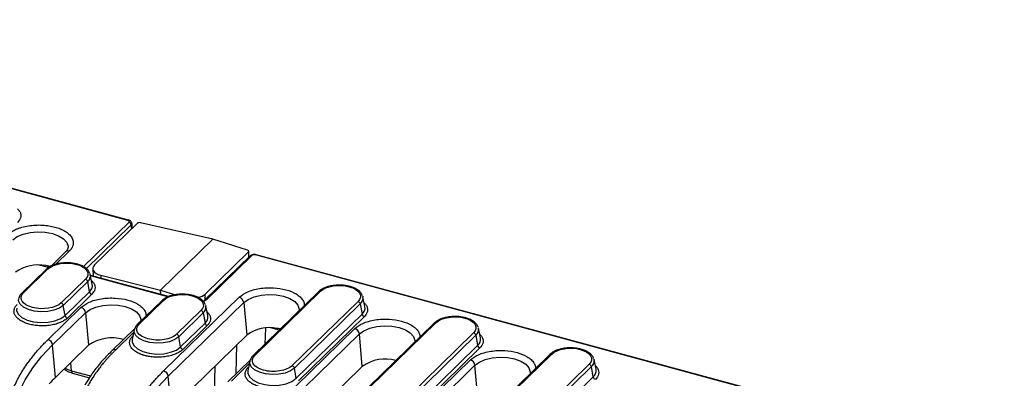
# Model space of a CAD drawing. Units: millimetres. Extents: x 0 to 420, y 0 to 297.
# Drawn here: x 321 to 384, y 129 to 151 of the extents above; entities that cross this region are included whole.
import ezdxf

# ---------------------------------------------------------------- set-up
doc = ezdxf.new("R2010")
doc.units = ezdxf.units.MM

msp = doc.modelspace()

# ---------------------------------------------------------------- linework, layer by layer
at = {"color": 7, "linetype": 'Continuous', "lineweight": 25}
for p, q in [((328.4112, 138.6265), (281.3246, 151.4236)), ((325.5378, 135.6633), (328.4367, 138.4927)), ((325.685, 135.4879), (328.5839, 138.3174)), ((328.9547, 138.4152), (326.2392, 135.7648)), ((328.6522, 138.12), (328.6195, 138.4321)), ((333.7915, 137.4099), (329.1773, 138.4567)), ((330.4468, 134.1455), (333.7915, 137.4099)), ((335.9847, 136.7135), (333.7915, 137.4099)), ((324.393, 136.6002), (323.4633, 135.6928)), ((324.546, 136.8659), (324.5436, 136.8463)), ((336.1556, 136.3397), (333.2567, 133.5103)), ((333.2898, 133.8976), (336.0518, 136.5933)), ((336.272, 136.3633), (333.3731, 133.5339)), ((336.071, 136.2571), (336.071, 136.634)), ((390.6905, 121.7003), (336.5404, 136.4172)), ((323.1517, 135.4817), (321.596, 133.9634)), ((321.7124, 133.987), (323.2681, 135.5053)), ((323.1778, 135.4998), (323.1547, 135.4803)), ((325.9532, 135.2006), (325.9686, 135.1453)), ((326.0956, 134.5312), (325.9686, 135.1453)), ((330.9493, 133.7378), (325.9804, 135.0883)), ((326.1232, 135.5165), (326.1418, 135.0444)), ((326.6393, 135.1004), (330.4468, 134.1455)), ((325.6569, 134.8561), (324.1012, 133.3377)), ((325.802, 134.6986), (324.2464, 133.1802)), ((325.915, 134.0468), (325.802, 134.6986)), ((324.3594, 132.5285), (325.915, 134.0468)), ((326.0602, 133.8893), (324.5045, 132.371)), ((330.4468, 134.1455), (331.4107, 133.8637)), ((330.4577, 133.8714), (330.4468, 134.1455)), ((340.5366, 134.0569), (336.3363, 129.9573)), ((336.4527, 129.9809), (340.653, 134.0804)), ((340.5627, 134.0749), (340.5396, 134.0554)), ((343.3381, 133.7757), (343.3535, 133.7204)), ((324.3594, 132.5285), (324.2464, 133.1802)), ((330.5218, 133.4787), (328.9662, 131.9603)), ((329.0826, 131.9839), (330.6382, 133.5023)), ((330.5479, 133.4968), (330.5249, 133.4772)), ((330.6425, 128.9945), (335.4651, 133.7015)), ((330.9362, 128.6539), (335.7587, 133.3608)), ((333.3234, 133.1975), (333.3387, 133.1423)), ((333.4658, 132.5282), (333.3387, 133.1423)), ((335.7587, 133.3608), (335.9415, 131.2862)), ((343.0418, 133.4312), (338.8415, 129.3316)), ((343.1869, 133.2737), (338.9867, 129.1741)), ((343.1869, 133.2737), (343.2999, 132.6219)), ((343.4805, 133.1063), (343.3535, 133.7204)), ((323.2724, 130.9976), (325.3725, 133.0474)), ((323.5661, 130.657), (325.6662, 132.7067)), ((325.6662, 132.7067), (325.849, 130.6321)), ((333.027, 132.853), (331.4714, 131.3347)), ((333.1722, 132.6955), (331.6165, 131.1772)), ((333.1722, 132.6955), (333.2852, 132.0438)), ((339.0997, 128.5224), (343.2999, 132.6219)), ((339.2863, 132.8598), (339.2839, 132.8402)), ((329.1938, 132.2057), (329.1914, 132.1861)), ((331.7295, 130.5254), (333.2852, 132.0438)), ((333.4303, 131.8863), (331.8747, 130.3679)), ((343.4451, 132.4644), (339.2448, 128.3649)), ((347.9067, 132.0538), (343.7065, 127.9542)), ((343.8229, 127.9778), (348.0231, 132.0774)), ((347.9328, 132.0719), (347.9098, 132.0524)), ((328.8042, 131.7092), (327.3612, 130.3008)), ((328.7709, 131.6239), (328.6438, 131.0098)), ((335.9415, 131.2862), (331.119, 126.5793)), ((338.0127, 126.9915), (342.8352, 131.6984)), ((338.3064, 126.6509), (343.1289, 131.3578)), ((343.3117, 129.2831), (343.1289, 131.3578)), ((350.4119, 131.4282), (346.2117, 127.3286)), ((350.5571, 131.2707), (346.3568, 127.1711)), ((350.5571, 131.2707), (350.6701, 130.6189)), ((350.7083, 131.7726), (350.7236, 131.7174)), ((350.8507, 131.1033), (350.7236, 131.7174)), ((323.7489, 128.5823), (323.5661, 130.657)), ((325.849, 130.6321), (323.7489, 128.5823)), ((331.7295, 130.5254), (331.6165, 131.1772)), ((346.4698, 126.5193), (350.6701, 130.6189)), ((346.6565, 130.8568), (346.6541, 130.8371)), ((350.8152, 130.4614), (346.615, 126.3618)), ((355.2769, 130.0508), (351.0766, 125.9512)), ((351.193, 125.9748), (355.3933, 130.0743)), ((355.303, 130.0688), (355.2799, 130.0493)), ((336.1744, 129.7061), (334.7314, 128.2977)), ((336.141, 129.6208), (336.014, 129.0068)), ((345.3828, 124.9884), (350.2054, 129.6954)), ((357.7821, 129.4251), (353.5818, 125.3255)), ((358.0784, 129.7696), (358.0938, 129.7143)), ((358.2208, 129.1002), (358.0938, 129.7143)), ((324.8407, 128.848), (325.9072, 128.5582)), ((343.3117, 129.2831), (338.4892, 124.5762)), ((339.0997, 128.5224), (338.9867, 129.1741)), ((345.6765, 124.6478), (350.499, 129.3547)), ((350.6818, 127.2801), (350.499, 129.3547)), ((357.9272, 129.2676), (353.727, 125.168)), ((354.0266, 128.8537), (354.0242, 128.8341)), ((358.0402, 128.6158), (357.9272, 129.2676)), ((331.119, 126.5793), (330.9362, 128.6539)), ((353.84, 124.5163), (358.0402, 128.6158))]:
    msp.add_line(p, q, dxfattribs=at)
at = {"color": 8, "linetype": 'Continuous', "lineweight": 25}
for p, q in [((328.3675, 138.6085), (281.3543, 151.3857)), ((328.6091, 138.0779), (328.5839, 138.3174)), ((324.6258, 136.6474), (323.7608, 135.8031)), ((336.0518, 136.5933), (336.0518, 136.2383)), ((390.6666, 121.677), (336.4967, 136.3992)), ((323.2931, 135.5972), (322.7326, 135.7496)), ((330.9047, 133.7201), (325.9869, 135.0566)), ((326.6393, 135.1004), (326.647, 134.9071)), ((333.3033, 133.5558), (333.2898, 133.8976)), ((333.3731, 133.5339), (333.1935, 133.418)), ((328.7379, 131.4643), (327.5941, 130.3479)), ((328.6792, 131.2364), (328.6936, 131.2504)), ((337.1343, 131.7317), (337.1071, 130.7096)), ((338.0153, 131.596), (337.4729, 131.7435)), ((328.6902, 131.2338), (328.6792, 131.2364)), ((335.2653, 128.8188), (335.3148, 130.6744)), ((324.7728, 129.0031), (324.728, 129.538)), ((336.108, 129.4613), (334.9642, 128.3449)), ((324.7728, 129.0031), (325.983, 128.6742)), ((333.885, 127.3755), (333.9371, 129.3298)), ((336.0494, 129.2333), (336.0637, 129.2473)), ((336.0603, 129.2307), (336.0494, 129.2333))]:
    msp.add_line(p, q, dxfattribs=at)
at = {"color": 8, "linetype": 'Continuous', "lineweight": 25, "flags": 128}
for points in [[(321.0184, 137.3669), (321.3012, 137.5724), (321.6776, 137.7333), (322.1219, 137.8384), (322.604, 137.8808), (323.0909, 137.8574), (323.5496, 137.77), (323.9486, 137.6243), (324.2608, 137.4305), (324.465, 137.2016), (324.5473, 136.9533), (324.546, 136.8659)], [(335.7587, 133.3608), (336.0415, 133.5663), (336.4179, 133.7272), (336.8622, 133.8323), (337.3443, 133.8747), (337.8312, 133.8513), (338.2899, 133.7639), (338.6889, 133.6182), (339.0011, 133.4244), (339.2053, 133.1955), (339.2876, 132.9472), (339.2863, 132.8598)], [(324.2464, 133.1802), (323.993, 133.0006), (323.6516, 132.865), (323.2498, 132.7845), (322.8203, 132.7655), (322.3978, 132.8096), (322.0165, 132.9132), (321.7073, 133.068), (321.4954, 133.2613), (321.3977, 133.4776), (321.4007, 133.6269)], [(325.6662, 132.7067), (325.9489, 132.9123), (326.3253, 133.0731), (326.7697, 133.1782), (327.2518, 133.2206), (327.7387, 133.1972), (328.1973, 133.1098), (328.5963, 132.9642), (328.9086, 132.7703), (329.1128, 132.5414), (329.195, 132.2932), (329.1938, 132.2057)], [(321.2737, 133.0129), (321.2705, 132.8509), (321.3763, 132.6164), (321.6062, 132.4067), (321.9414, 132.2389), (322.3548, 132.1265), (322.813, 132.0787), (323.2788, 132.0993), (323.7144, 132.1867), (324.0846, 132.3337), (324.3594, 132.5285)], [(343.1289, 131.3578), (343.4116, 131.5633), (343.788, 131.7241), (344.2324, 131.8293), (344.7145, 131.8716), (345.2014, 131.8483), (345.66, 131.7608), (346.059, 131.6152), (346.3713, 131.4213), (346.5755, 131.1925), (346.6577, 130.9442), (346.6565, 130.8568)], [(331.6165, 131.1772), (331.3631, 130.9976), (331.0217, 130.862), (330.62, 130.7814), (330.1904, 130.7624), (329.7679, 130.8065), (329.3867, 130.9102), (329.0775, 131.0649), (328.8655, 131.2582), (328.7679, 131.4745), (328.7709, 131.6239)], [(320.8503, 125.2497), (320.8517, 125.2825), (320.9393, 126.0815), (321.1291, 126.8758), (321.4202, 127.6619), (321.8114, 128.4364), (322.3009, 129.196), (322.8867, 129.9372), (323.5661, 130.657)], [(328.6438, 131.0098), (328.6406, 130.8478), (328.7465, 130.6133), (328.9763, 130.4037), (329.3116, 130.2359), (329.725, 130.1235), (330.1831, 130.0757), (330.6489, 130.0963), (331.0845, 130.1836), (331.4547, 130.3306), (331.7295, 130.5254)], [(338.9867, 129.1741), (338.7333, 128.9945), (338.3919, 128.8589), (337.9901, 128.7784), (337.5606, 128.7594), (337.1381, 128.8035), (336.7568, 128.9071), (336.4477, 129.0619), (336.2357, 129.2552), (336.138, 129.4715), (336.141, 129.6208)], [(350.499, 129.3547), (350.7818, 129.5602), (351.1582, 129.7211), (351.6025, 129.8262), (352.0846, 129.8686), (352.5715, 129.8452), (353.0302, 129.7578), (353.4292, 129.6121), (353.7414, 129.4183), (353.9456, 129.1894), (354.0279, 128.9411), (354.0266, 128.8537)], [(336.014, 129.0068), (336.0108, 128.8448), (336.1166, 128.6103), (336.3465, 128.4006), (336.6817, 128.2328), (337.0951, 128.1204), (337.5533, 128.0726), (338.0191, 128.0932), (338.4547, 128.1806), (338.8249, 128.3276), (339.0997, 128.5224)], [(328.2205, 123.2466), (328.2219, 123.2795), (328.3095, 124.0785), (328.4993, 124.8728), (328.7904, 125.6589), (329.1815, 126.4334), (329.6711, 127.1929), (330.2568, 127.9342), (330.9362, 128.6539)]]:
    msp.add_lwpolyline(points, dxfattribs=at)
at = {"color": 8, "linetype": 'Continuous', "lineweight": 25}
for centre, radius, start, end in [((328.4043, 138.5812), 0.0458, 81.415771, 143.424102), ((324.55, 136.4234), 0.2365, 71.302313, 131.607709), ((336.2341, 136.2516), 0.118, 71.229852, 131.68017), ((336.5334, 136.372), 0.0458, 81.25167, 143.447688), ((322.9971, 135.5978), 0.296, 359.882785, 18.339106), ((325.5097, 135.062), 0.4664, 308.818569, 10.289671), ((325.598, 134.4409), 0.5058, 308.818569, 10.289671), ((321.6744, 133.8752), 0.118, 71.221605, 131.135554), ((332.8798, 133.0589), 0.4664, 308.818569, 10.289671), ((333.3352, 133.4221), 0.118, 71.236846, 131.535076), ((342.8946, 133.6371), 0.4664, 308.818569, 10.289671), ((332.9681, 132.4378), 0.5058, 308.818569, 10.289671), ((342.9829, 133.016), 0.5058, 308.818569, 10.289671), ((329.0446, 131.8721), 0.1181, 71.23144, 130.930883), ((337.7545, 131.5966), 0.2783, 3.284733, 18.484062), ((350.2647, 131.6341), 0.4664, 308.818569, 10.289671), ((350.353, 131.0129), 0.5058, 308.818569, 10.289671), ((327.5182, 130.1231), 0.2372, 71.35683, 130.471462), ((336.4147, 129.869), 0.1181, 71.23144, 130.930883), ((357.6349, 129.631), 0.4664, 308.818569, 10.289671), ((324.9283, 128.9788), 0.1574, 171.119351, 236.189744), ((357.7232, 129.0099), 0.5058, 308.818569, 10.289671)]:
    msp.add_arc(centre, radius, start, end, dxfattribs=at)
at = {"color": 7, "linetype": 'Continuous', "lineweight": 25}
for centre, radius, start, end in [((328.381, 138.2965), 0.204, 5.870844, 74.140998), ((322.6493, 133.3134), 2.4521, 78.509484, 126.195126), ((323.2301, 135.3938), 0.1179, 71.193908, 131.716114), ((325.5991, 134.6572), 0.2071, 11.529303, 73.800434), ((326.118, 134.0882), 0.2071, 191.529303, 253.800434), ((340.615, 133.9689), 0.1179, 71.193908, 131.716114), ((324.0434, 133.1388), 0.2071, 11.529303, 73.800434), ((330.6002, 133.3907), 0.1179, 71.193908, 131.716114), ((335.3522, 133.3073), 0.41, 7.504756, 74.028531), ((342.984, 133.2323), 0.2071, 11.529303, 73.800434), ((324.5623, 132.5699), 0.2071, 191.529303, 253.800434), ((325.2597, 132.6532), 0.41, 7.504756, 74.028531), ((332.9692, 132.6541), 0.2071, 11.529303, 73.800434), ((343.5029, 132.6633), 0.2071, 191.529303, 253.800434), ((333.4881, 132.0852), 0.2071, 191.529303, 253.800434), ((347.9851, 131.9658), 0.1179, 71.193908, 131.716114), ((331.4136, 131.1358), 0.2071, 11.529303, 73.800434), ((337.3896, 129.3073), 2.4521, 78.509484, 126.195126), ((342.7224, 131.3042), 0.41, 7.504756, 74.028531), ((350.3541, 131.2293), 0.2071, 11.529303, 73.800434), ((323.1596, 130.6034), 0.41, 7.504756, 74.028531), ((327.3333, 128.5534), 2.5542, 73.116108, 125.528242), ((350.873, 130.6603), 0.2071, 191.529303, 253.800434), ((331.9325, 130.5668), 0.2071, 191.529303, 253.800434), ((355.3553, 129.9628), 0.1179, 71.193908, 131.716114), ((344.79, 127.2173), 2.5403, 74.671558, 125.586302), ((350.0925, 129.3012), 0.41, 7.504756, 74.028531), ((357.7243, 129.2262), 0.2071, 11.529303, 73.800434), ((330.5297, 128.6004), 0.41, 7.504756, 74.028531), ((338.7837, 129.1327), 0.2071, 11.529303, 73.800434), ((332.1636, 119.9552), 12.0513, 134.285793, 137.071969), ((358.2432, 128.6572), 0.2071, 191.529303, 253.800434)]:
    msp.add_arc(centre, radius, start, end, dxfattribs=at)
for centre, major_axis, ratio, start_param, end_param in [((329.1021, 138.3802), (0.1666, 0.0059), 0.5006002, 1.0850112, 2.6383542), ((335.9044, 136.6384), (0.1666, -0.0061), 0.5284935, 5.8170527, 7.3703957), ((327.1225, 135.5533), (0.9994, 0.0358), 0.5022873, 2.6364967, 4.1898823), ((332.4042, 134.1668), (1.0014, -0.0343), 0.5282236, 5.1777801, 5.815245)]:
    msp.add_ellipse(centre, major_axis=major_axis, ratio=ratio, start_param=start_param, end_param=end_param, dxfattribs=at)
at = {"color": 8, "linetype": 'Continuous', "lineweight": 25}
for points, knots in [([(321.3206, 139.3544), (321.373, 139.298), (321.4792, 139.1838), (321.5459, 138.9966), (321.5501, 138.7512), (321.4195, 138.5829), (321.3346, 138.4736)], [0, 0, 0, 0, 0.2041355, 0.4136696, 0.6188496, 1, 1, 1, 1]), ([(328.6169, 138.4092), (328.6189, 138.4025), (328.6245, 138.3841), (328.6114, 138.3522), (328.5932, 138.3292), (328.5839, 138.3174)], [0, 0, 0, 0, 0.2177568, 0.5997521, 1, 1, 1, 1]), ([(326.0462, 134.7701), (326.0986, 134.7138), (326.2048, 134.5995), (326.2715, 134.4123), (326.2756, 134.1669), (326.1451, 133.9987), (326.0602, 133.8893)], [0, 0, 0, 0, 0.2041355, 0.4136696, 0.6188496, 1, 1, 1, 1]), ([(335.4651, 133.7015), (335.6206, 133.8207), (335.8598, 134.0042), (336.3427, 134.1721), (336.7591, 134.2644), (337.2053, 134.31), (337.7837, 134.3079), (338.4698, 134.2002), (339.029, 133.9694), (339.36, 133.7246), (339.5348, 133.5093), (339.6215, 133.3138), (339.6126, 133.1939), (339.6095, 133.152)], [0, 0, 0, 0, 0.140678, 0.2164075, 0.293744, 0.3710806, 0.44681, 0.5874881, 0.7281661, 0.8038955, 0.8812321, 0.9585686, 1, 1, 1, 1]), ([(325.3725, 133.0474), (325.528, 133.1667), (325.7673, 133.3502), (326.2502, 133.518), (326.6666, 133.6103), (327.1128, 133.6559), (327.6912, 133.6538), (328.3773, 133.5461), (328.9364, 133.3153), (329.2674, 133.0705), (329.4423, 132.8552), (329.529, 132.6598), (329.5201, 132.5398), (329.517, 132.4979)], [0, 0, 0, 0, 0.140678, 0.2164075, 0.293744, 0.3710806, 0.44681, 0.5874881, 0.7281661, 0.8038955, 0.8812321, 0.9585686, 1, 1, 1, 1]), ([(343.4311, 133.3453), (343.4835, 133.2889), (343.5897, 133.1746), (343.6564, 132.9874), (343.6605, 132.742), (343.53, 132.5738), (343.4451, 132.4644)], [0, 0, 0, 0, 0.20413547, 0.41366963, 0.61884958, 1, 1, 1, 1]), ([(333.4163, 132.7671), (333.4687, 132.7107), (333.5749, 132.5965), (333.6416, 132.4093), (333.6458, 132.1638), (333.5152, 131.9956), (333.4303, 131.8863)], [0, 0, 0, 0, 0.2041355, 0.4136696, 0.6188496, 1, 1, 1, 1]), ([(342.8352, 131.6984), (342.9907, 131.8177), (343.23, 132.0012), (343.7129, 132.169), (344.1293, 132.2613), (344.5755, 132.3069), (345.1539, 132.3048), (345.84, 132.1972), (346.3991, 131.9663), (346.7301, 131.7215), (346.905, 131.5062), (346.9917, 131.3108), (346.9828, 131.1908), (346.9797, 131.149)], [0, 0, 0, 0, 0.140678, 0.2164075, 0.293744, 0.3710806, 0.44681, 0.5874881, 0.7281661, 0.8038955, 0.8812321, 0.9585686, 1, 1, 1, 1]), ([(350.8012, 131.3422), (350.8536, 131.2858), (350.9598, 131.1716), (351.0266, 130.9844), (351.0307, 130.739), (350.9001, 130.5707), (350.8152, 130.4614)], [0, 0, 0, 0, 0.2041355, 0.4136696, 0.6188496, 1, 1, 1, 1]), ([(350.2054, 129.6954), (350.3609, 129.8147), (350.6001, 129.9981), (351.0831, 130.166), (351.4995, 130.2583), (351.9456, 130.3039), (352.524, 130.3018), (353.2101, 130.1941), (353.7693, 129.9633), (354.1003, 129.7185), (354.2751, 129.5032), (354.3618, 129.3077), (354.3529, 129.1878), (354.3498, 129.1459)], [0, 0, 0, 0, 0.140678, 0.2164075, 0.293744, 0.3710806, 0.44681, 0.5874881, 0.7281661, 0.8038955, 0.8812321, 0.9585686, 1, 1, 1, 1]), ([(324.3571, 129.176), (324.3583, 129.1749), (324.4007, 129.134), (324.5476, 129.0745), (324.6971, 129.0271), (324.7728, 129.0031)], [0, 0, 0, 0, 0.0130391, 0.4999175, 1, 1, 1, 1]), ([(358.1714, 129.3392), (358.2238, 129.2828), (358.33, 129.1686), (358.3967, 128.9814), (358.4008, 128.7359), (358.2703, 128.5677), (358.1854, 128.4583)], [0, 0, 0, 0, 0.2041355, 0.4136696, 0.6188496, 1, 1, 1, 1])]:
    msp.add_open_spline(points, degree=3, knots=knots, dxfattribs=at)
at = {"color": 7, "linetype": 'Continuous', "lineweight": 25}
for points, knots in [([(320.7248, 137.7076), (320.7376, 137.7198), (320.7632, 137.7441), (320.8048, 137.7797), (320.8488, 137.8146), (320.8953, 137.8485), (320.971, 137.8998), (321.0826, 137.9658), (321.2405, 138.0425), (321.4146, 138.1119), (321.6697, 138.1936), (322.0192, 138.2704), (322.4648, 138.3161), (322.91, 138.3144), (323.3286, 138.2694), (323.7103, 138.1877), (324.0567, 138.0715), (324.3651, 137.9189), (324.6191, 137.7306), (324.7973, 137.5154), (324.8715, 137.3234), (324.8844, 137.1689), (324.8716, 137.0557), (324.8377, 136.9452), (324.7905, 136.8517), (324.7378, 136.7733), (324.6865, 136.7092), (324.646, 136.668), (324.6258, 136.6474)], [0, 0, 0, 0, 0.0116734, 0.0233254, 0.0349717, 0.0466278, 0.0583094, 0.0891928, 0.1201015, 0.1522726, 0.1844691, 0.2501183, 0.3157676, 0.3800526, 0.4417717, 0.5000028, 0.5582339, 0.6199531, 0.6842381, 0.7498873, 0.8155366, 0.8477077, 0.8799042, 0.9107876, 0.9416963, 0.9611373, 0.9805477, 1, 1, 1, 1]), ([(328.4367, 138.4927), (328.4397, 138.496), (328.4458, 138.5024), (328.4518, 138.5128), (328.4562, 138.5256), (328.4565, 138.541), (328.4498, 138.5581), (328.4366, 138.5744), (328.4176, 138.5884), (328.3945, 138.6002), (328.3766, 138.6058), (328.3675, 138.6085)], [0, 0, 0, 0, 0.07980554, 0.15959335, 0.24060867, 0.36909131, 0.50045962, 0.62877366, 0.76006648, 0.87927191, 1, 1, 1, 1]), ([(328.6216, 138.4086), (328.6168, 138.4338), (328.607, 138.4848), (328.558, 138.5488), (328.4918, 138.5989), (328.4377, 138.6174), (328.4111, 138.6265)], [0, 0, 0, 0, 0.2504841, 0.5050274, 0.7562803, 1, 1, 1, 1]), ([(324.5389, 136.8537), (324.5342, 136.8256), (324.5247, 136.769), (324.4717, 136.6775), (324.4064, 136.6183), (324.3861, 136.5999)], [0, 0, 0, 0, 0.4045687, 0.815276, 1, 1, 1, 1]), ([(336.5403, 136.4172), (336.5088, 136.4233), (336.4448, 136.4356), (336.3342, 136.4265), (336.2359, 136.3985), (336.1929, 136.366), (336.1738, 136.3516)], [0, 0, 0, 0, 0.2522226, 0.51337, 0.783859, 1, 1, 1, 1]), ([(336.4967, 136.3992), (336.4904, 136.4008), (336.4779, 136.4039), (336.4578, 136.4069), (336.4331, 136.4092), (336.4032, 136.4093), (336.3699, 136.4058), (336.3383, 136.399), (336.3112, 136.3892), (336.2882, 136.3772), (336.2774, 136.3679), (336.272, 136.3633)], [0, 0, 0, 0, 0.0796124, 0.15921919, 0.24007408, 0.36837508, 0.49967801, 0.62805416, 0.75953142, 0.878982, 1, 1, 1, 1]), ([(323.4259, 135.6563), (323.394, 135.665), (323.3021, 135.6899), (323.2027, 135.7059), (323.1377, 135.7164)], [0, 0, 0, 0, 0.3466825, 1, 1, 1, 1]), ([(324.4625, 135.9001), (324.3292, 135.8948), (324.1429, 135.8875), (323.8847, 135.8403), (323.6813, 135.7867), (323.4683, 135.7012), (323.2954, 135.607), (323.212, 135.531), (323.1778, 135.4998)], [0, 0, 0, 0, 0.2598952, 0.3632113, 0.5314279, 0.7002484, 0.8768616, 1, 1, 1, 1]), ([(325.1307, 135.813), (325.0938, 135.8232), (324.9878, 135.8527), (324.7644, 135.889), (324.5747, 135.896), (324.4625, 135.9001)], [0, 0, 0, 0, 0.1790926, 0.5145255, 1, 1, 1, 1]), ([(325.0927, 135.7959), (325.4095, 135.7098), (325.6469, 135.5624), (325.8585, 135.2099), (325.824, 135.0192), (325.6569, 134.8561)], [0, 0, 0, 0, 0.5, 0.5, 1, 1, 1, 1]), ([(325.9441, 135.2146), (325.9186, 135.2744), (325.8654, 135.3993), (325.6948, 135.562), (325.4759, 135.6945), (325.2758, 135.7765), (325.1598, 135.8057), (325.1307, 135.813)], [0, 0, 0, 0, 0.2152938, 0.4491032, 0.7147511, 0.9286249, 1, 1, 1, 1]), ([(341.8474, 134.4752), (341.7141, 134.47), (341.5278, 134.4626), (341.2696, 134.4154), (341.0662, 134.3619), (340.8532, 134.2763), (340.6803, 134.1821), (340.5969, 134.1061), (340.5627, 134.0749)], [0, 0, 0, 0, 0.25989516, 0.36321132, 0.53142789, 0.70024843, 0.87686164, 1, 1, 1, 1]), ([(340.653, 134.0804), (341.0008, 134.42), (341.8184, 134.5501), (343.1368, 134.1918), (343.3896, 133.7707), (343.0418, 133.4312)], [0, 0, 0, 0, 0.5, 0.5, 1, 1, 1, 1]), ([(343.329, 133.7897), (343.3035, 133.8496), (343.2504, 133.9744), (343.0795, 134.1369), (342.8617, 134.2706), (342.6248, 134.3627), (342.4021, 134.421), (342.1499, 134.4648), (341.9598, 134.4713), (341.8474, 134.4752)], [0, 0, 0, 0, 0.1420179, 0.2962495, 0.4714833, 0.6125645, 0.7206016, 0.8347672, 1, 1, 1, 1]), ([(324.1012, 133.3377), (323.7534, 132.9982), (322.9358, 132.868), (321.6173, 133.2263), (321.3646, 133.6474), (321.7124, 133.987)], [0, 0, 0, 0, 0.5, 0.5, 1, 1, 1, 1]), ([(321.5991, 133.9619), (321.5898, 133.9543), (321.5259, 133.9014), (321.4519, 133.7941), (321.4227, 133.6855), (321.4099, 133.6379)], [0, 0, 0, 0, 0.0864768, 0.5993019, 1, 1, 1, 1]), ([(331.8326, 133.897), (331.6993, 133.8918), (331.513, 133.8845), (331.2549, 133.8373), (331.0514, 133.7837), (330.8385, 133.6982), (330.6655, 133.6039), (330.5822, 133.528), (330.5479, 133.4968)], [0, 0, 0, 0, 0.2598952, 0.3632113, 0.5314279, 0.7002484, 0.8768616, 1, 1, 1, 1]), ([(330.6382, 133.5023), (330.9861, 133.8418), (331.8037, 133.972), (333.1221, 133.6137), (333.3749, 133.1926), (333.027, 132.853)], [0, 0, 0, 0, 0.5, 0.5, 1, 1, 1, 1]), ([(333.3143, 133.2115), (333.2888, 133.2714), (333.2356, 133.3963), (333.0648, 133.5587), (332.847, 133.6924), (332.61, 133.7845), (332.3873, 133.8428), (332.1352, 133.8867), (331.9451, 133.8932), (331.8326, 133.897)], [0, 0, 0, 0, 0.1420179, 0.2962495, 0.4714833, 0.6125645, 0.7206016, 0.8347672, 1, 1, 1, 1]), ([(324.5045, 132.371), (324.494, 132.361), (324.4731, 132.341), (324.4389, 132.3118), (324.4029, 132.2833), (324.3648, 132.2555), (324.3028, 132.2135), (324.2114, 132.1595), (324.0821, 132.0966), (323.9394, 132.0398), (323.7305, 131.9728), (323.4442, 131.9099), (323.0792, 131.8725), (322.7146, 131.8739), (322.3716, 131.9107), (322.059, 131.9777), (321.7753, 132.0728), (321.5227, 132.1978), (321.3146, 132.3521), (321.1686, 132.5284), (321.1078, 132.6856), (321.0972, 132.8122), (321.1077, 132.9049), (321.1355, 132.9954), (321.1742, 133.072), (321.2174, 133.1362), (321.2594, 133.1887), (321.2925, 133.2225), (321.3091, 133.2394)], [0, 0, 0, 0, 0.0116725, 0.0233241, 0.0349703, 0.0466269, 0.0583094, 0.08919, 0.1201015, 0.1522698, 0.184469, 0.2501183, 0.3157675, 0.3800526, 0.4417717, 0.5000028, 0.5582339, 0.619953, 0.6842381, 0.7498873, 0.8155366, 0.8477049, 0.8799042, 0.9107848, 0.9416963, 0.961136, 0.9805464, 1, 1, 1, 1]), ([(333.2565, 133.5101), (333.2357, 133.49), (333.2142, 133.4693), (333.1794, 133.4524), (333.1783, 133.4519)], [0, 0, 0, 0, 0.9658891, 1, 1, 1, 1]), ([(348.0231, 132.0774), (348.371, 132.4169), (349.1886, 132.5471), (350.507, 132.1888), (350.7598, 131.7677), (350.4119, 131.4282)], [0, 0, 0, 0, 0.5, 0.5, 1, 1, 1, 1]), ([(328.9692, 131.9589), (328.96, 131.9512), (328.896, 131.8984), (328.8221, 131.7911), (328.7929, 131.6825), (328.7801, 131.6349)], [0, 0, 0, 0, 0.08650287, 0.59931335, 1, 1, 1, 1]), ([(349.2175, 132.4721), (349.0842, 132.4669), (348.8979, 132.4596), (348.6398, 132.4124), (348.4363, 132.3588), (348.2234, 132.2733), (348.0504, 132.179), (347.9671, 132.1031), (347.9328, 132.0719)], [0, 0, 0, 0, 0.2598952, 0.3632113, 0.5314279, 0.7002484, 0.8768616, 1, 1, 1, 1]), ([(350.6992, 131.7867), (350.6737, 131.8465), (350.6206, 131.9714), (350.4497, 132.1338), (350.2319, 132.2675), (349.9949, 132.3596), (349.7722, 132.4179), (349.5201, 132.4618), (349.33, 132.4683), (349.2175, 132.4721)], [0, 0, 0, 0, 0.1420179, 0.2962495, 0.4714833, 0.6125645, 0.7206016, 0.8347672, 1, 1, 1, 1]), ([(331.4714, 131.3347), (331.3042, 131.1715), (331.018, 131.0493), (330.3337, 130.9403), (329.9635, 130.958), (329.6467, 131.0441)], [0, 0, 0, 0, 0.5, 0.5, 1, 1, 1, 1]), ([(338.0908, 131.6697), (338.0838, 131.6715), (338.0163, 131.6892), (337.9434, 131.7003), (337.878, 131.7103)], [0, 0, 0, 0, 0.1038133, 1, 1, 1, 1]), ([(320.5349, 124.7358), (320.5312, 124.7848), (320.5237, 124.8827), (320.5168, 125.0297), (320.5131, 125.1766), (320.5129, 125.3235), (320.5161, 125.4704), (320.5227, 125.6172), (320.5327, 125.7639), (320.5461, 125.9107), (320.5629, 126.0573), (320.5832, 126.204), (320.6426, 126.5725), (320.7826, 127.161), (321.0792, 127.9623), (321.478, 128.7517), (321.8663, 129.3531), (322.1792, 129.7748), (322.3765, 130.0243), (322.5844, 130.2714), (322.8028, 130.516), (323.0311, 130.7584), (323.1919, 130.9178), (323.2724, 130.9976)], [0, 0, 0, 0, 0.022653, 0.0452916, 0.0679192, 0.0905388, 0.1131539, 0.1357676, 0.1583831, 0.1810038, 0.2036327, 0.2262733, 0.2489286, 0.374458, 0.5000017, 0.6255312, 0.7510749, 0.7925937, 0.8340734, 0.8755339, 0.9169952, 0.9584773, 1, 1, 1, 1]), ([(329.4339, 129.9792), (329.4145, 129.9847), (329.3757, 129.9955), (329.3191, 130.013), (329.2637, 130.0316), (329.2097, 130.0512), (329.1281, 130.0831), (329.0232, 130.1302), (328.9012, 130.1968), (328.7909, 130.2703), (328.6609, 130.3779), (328.5387, 130.5253), (328.478, 130.6826), (328.4674, 130.8092), (328.4779, 130.9019), (328.5057, 130.9923), (328.5443, 131.069), (328.5875, 131.1332), (328.6295, 131.1857), (328.6627, 131.2195), (328.6792, 131.2364)], [0, 0, 0, 0, 0.0233343, 0.0466266, 0.0699083, 0.0932107, 0.1165649, 0.1782976, 0.240092, 0.3043989, 0.3687677, 0.5000056, 0.6312435, 0.6955504, 0.7599192, 0.821652, 0.8834464, 0.9223079, 0.9611108, 1, 1, 1, 1]), ([(327.5941, 130.3479), (327.5519, 130.3065), (327.4676, 130.2235), (327.3449, 130.0982), (327.225, 129.9722), (327.1081, 129.8455), (326.9942, 129.7182), (326.8832, 129.5901), (326.7752, 129.4614), (326.6702, 129.332), (326.5681, 129.2019), (326.4691, 129.0711), (326.2276, 128.7407), (325.8807, 128.2035), (325.4999, 127.4497), (325.2166, 126.6846), (325.0738, 126.0838), (325.0086, 125.6541), (324.9806, 125.3973), (324.9636, 125.1403), (324.9577, 124.8832), (324.962, 124.626), (324.9741, 124.4545), (324.9801, 124.3688)], [0, 0, 0, 0, 0.0226529, 0.0452915, 0.067919, 0.0905387, 0.1131537, 0.1357674, 0.158383, 0.1810036, 0.2036326, 0.2262732, 0.2489286, 0.3744577, 0.5000017, 0.6255308, 0.7510749, 0.7925936, 0.8340732, 0.8755337, 0.916995, 0.9584772, 1, 1, 1, 1]), ([(327.3703, 130.2981), (327.2597, 130.1925), (326.9274, 129.8749), (326.4534, 129.3208), (325.9728, 128.69), (325.7271, 128.2715), (325.6189, 128.0872)], [0, 0, 0, 0, 0.151289, 0.4549906, 0.7599989, 1, 1, 1, 1]), ([(331.8747, 130.3679), (331.8642, 130.3579), (331.8432, 130.3379), (331.8091, 130.3088), (331.7731, 130.2803), (331.735, 130.2524), (331.6729, 130.2104), (331.5816, 130.1564), (331.4523, 130.0936), (331.3096, 130.0367), (331.1007, 129.9698), (330.8144, 129.9069), (330.5091, 129.8756), (330.2633, 129.8701), (330.0833, 129.8755), (329.9076, 129.8898), (329.7588, 129.9098), (329.6342, 129.932), (329.5322, 129.9536), (329.4667, 129.9707), (329.4339, 129.9792)], [0, 0, 0, 0, 0.0233343, 0.0466266, 0.0699083, 0.0932107, 0.1165649, 0.1782976, 0.240092, 0.3043989, 0.3687677, 0.5000056, 0.6312435, 0.6955504, 0.7599192, 0.821652, 0.8834464, 0.9223079, 0.9611108, 1, 1, 1, 1]), ([(356.5877, 130.4691), (356.4544, 130.4639), (356.2681, 130.4565), (356.0099, 130.4093), (355.8065, 130.3558), (355.5935, 130.2702), (355.4206, 130.176), (355.3372, 130.1), (355.303, 130.0688)], [0, 0, 0, 0, 0.2598952, 0.3632113, 0.5314279, 0.7002484, 0.8768616, 1, 1, 1, 1]), ([(355.3933, 130.0743), (355.7411, 130.4139), (356.5587, 130.5441), (357.8771, 130.1857), (358.1299, 129.7646), (357.7821, 129.4251)], [0, 0, 0, 0, 0.5, 0.5, 1, 1, 1, 1]), ([(358.0693, 129.7836), (358.0439, 129.8435), (357.9907, 129.9684), (357.8198, 130.1308), (357.602, 130.2645), (357.3651, 130.3566), (357.1424, 130.4149), (356.8903, 130.4587), (356.7001, 130.4652), (356.5877, 130.4691)], [0, 0, 0, 0, 0.1420179, 0.2962495, 0.4714833, 0.6125645, 0.7206016, 0.8347672, 1, 1, 1, 1]), ([(336.3394, 129.9558), (336.3302, 129.9482), (336.2662, 129.8953), (336.1922, 129.7881), (336.163, 129.6794), (336.1502, 129.6318)], [0, 0, 0, 0, 0.08650287, 0.59931335, 1, 1, 1, 1]), ([(324.3144, 129.1343), (324.3399, 129.1047), (324.4097, 129.0236), (324.5952, 128.9291), (324.7568, 128.8757), (324.841, 128.848)], [0, 0, 0, 0, 0.2165804, 0.5922224, 1, 1, 1, 1]), ([(327.905, 122.7327), (327.9013, 122.7817), (327.8939, 122.8797), (327.887, 123.0267), (327.8833, 123.1736), (327.8831, 123.3205), (327.8863, 123.4673), (327.8928, 123.6141), (327.9028, 123.7609), (327.9163, 123.9076), (327.9331, 124.0543), (327.9533, 124.2009), (328.0128, 124.5694), (328.1527, 125.158), (328.4494, 125.9592), (328.8481, 126.7487), (329.2365, 127.3501), (329.5493, 127.7717), (329.7467, 128.0212), (329.9545, 128.2683), (330.173, 128.5129), (330.4012, 128.7554), (330.5621, 128.9148), (330.6425, 128.9945)], [0, 0, 0, 0, 0.022653, 0.0452916, 0.0679192, 0.0905388, 0.1131539, 0.1357676, 0.1583831, 0.1810038, 0.2036327, 0.2262733, 0.2489286, 0.374458, 0.5000017, 0.6255312, 0.7510749, 0.7925937, 0.8340734, 0.8755339, 0.9169952, 0.9584773, 1, 1, 1, 1]), ([(336.804, 127.9762), (336.7846, 127.9816), (336.7459, 127.9924), (336.6892, 128.01), (336.6339, 128.0285), (336.5798, 128.0481), (336.4982, 128.0801), (336.3934, 128.1272), (336.2713, 128.1938), (336.161, 128.2672), (336.0311, 128.3748), (335.9089, 128.5223), (335.8482, 128.6795), (335.8375, 128.8061), (335.8481, 128.8988), (335.8758, 128.9893), (335.9145, 129.0659), (335.9577, 129.1301), (335.9997, 129.1826), (336.0328, 129.2164), (336.0494, 129.2333)], [0, 0, 0, 0, 0.0233343, 0.0466266, 0.0699083, 0.0932107, 0.1165649, 0.1782976, 0.240092, 0.3043989, 0.3687677, 0.5000056, 0.6312435, 0.6955504, 0.7599192, 0.821652, 0.8834464, 0.9223079, 0.9611108, 1, 1, 1, 1]), ([(338.8415, 129.3316), (338.6744, 129.1685), (338.3882, 129.0462), (337.7038, 128.9372), (337.3336, 128.955), (337.0168, 129.0411)], [0, 0, 0, 0, 0.5, 0.5, 1, 1, 1, 1])]:
    msp.add_open_spline(points, degree=3, knots=knots, dxfattribs=at)
for points in [[(323.2681, 135.5053), (323.6159, 135.8448), (324.4335, 135.975), (325.0927, 135.7959)], [(329.6467, 131.0441), (328.9875, 131.2233), (328.7347, 131.6444), (329.0826, 131.9839)], [(337.0168, 129.0411), (336.3576, 129.2202), (336.1049, 129.6413), (336.4527, 129.9809)]]:
    msp.add_open_spline(points, degree=3, dxfattribs=at)

doc.saveas('drawing.dxf')
